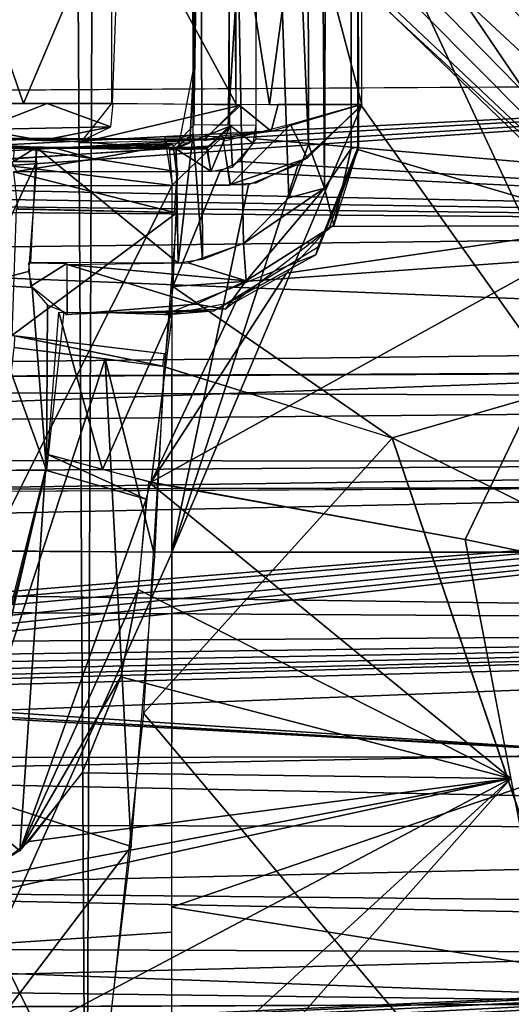
# Model space of a CAD drawing. Extents: x -315 to 318, y -190 to 190.
# Drawn here: x -125 to -104, y -161 to -118 of the extents above; entities that cross this region are included whole.
import ezdxf

# ---------------------------------------------------------------- set-up
doc = ezdxf.new("R2010")
doc.units = 0
doc.header["$MEASUREMENT"] = 0
doc.layers.get('0').update_dxf_attribs({"linetype": 'CONTINUOUS'})

msp = doc.modelspace()

# ---------------------------------------------------------------- linework, layer by layer
for points in [[(-69.501, 176.906, 30.188), (-89.99, -176.797, 32.657), (-120.979, 176.564, 37.426)], [(-120.979, 176.564, 37.426), (-122.461, -176.494, 37.703), (-124.517, 176.094, 38.071)], [(-120.979, 176.564, 37.426), (-89.99, -176.797, 32.657), (-122.461, -176.494, 37.703)], [(-127.609, 175.037, 38.634), (-124.517, 176.094, 38.071), (-126.928, -175.374, 38.508)], [(-124.517, 176.094, 38.071), (-122.461, -176.494, 37.703), (-126.928, -175.374, 38.508)], [(-110.619, -112.133, 31.338), (-96.967, -141.364, 29.434), (-96.197, 141.364, 29.331)], [(-111.303, 124.235, 9.581), (-112.207, -125.714, 9.258), (-113.064, -4.623, 9.052)], [(-111.303, 124.235, 9.581), (-111.059, -124.006, 10.031), (-112.207, -125.714, 9.258)], [(-111.303, 124.235, 9.581), (-110.939, -0.592, 11.183), (-111.059, -124.006, 10.031)], [(-117.545, 122.978, 15.158), (-117.844, 118.255, 13.031), (-117.836, -122.973, 13.085)], [(-117.836, -122.973, 13.085), (-116.585, 40.784, 21.988), (-116.292, 122.989, 24.072)], [(-117.836, -122.973, 13.085), (-116.292, 122.989, 24.072), (-117.545, 122.978, 15.158)], [(-118.018, -22.938, 11.79), (-117.836, -122.973, 13.085), (-117.844, 118.255, 13.031)], [(-116.585, 40.784, 21.988), (-117.836, -122.973, 13.085), (-116.663, 10.877, 21.433)], [(-116.663, 10.877, 21.433), (-117.836, -122.973, 13.085), (-116.655, -14.904, 21.486)], [(-111.059, -124.006, 10.031), (-110.939, -0.592, 11.183), (-110.746, -123.939, 11.187)], [(-110.902, -35.817, 11.477), (-110.763, -123.935, 11.186), (-110.927, -0.847, 11.179)], [(-118.047, -1.944, 9.051), (-113.064, -4.626, 9.051), (-112.899, -123.825, 9.051)], [(-112.899, -123.825, 9.051), (-113.741, -126.124, 9.051), (-118.047, -1.944, 9.051)], [(-118.047, -1.944, 9.051), (-117.45, -128.772, 9.051), (-117.86, -123.352, 9.051)], [(-118.047, -1.944, 9.051), (-115.694, -128.088, 9.051), (-117.45, -128.772, 9.051)], [(-113.741, -126.124, 9.051), (-115.694, -128.088, 9.051), (-118.047, -1.944, 9.051)], [(-112.207, -125.714, 9.258), (-112.899, -123.825, 9.054), (-113.064, -4.623, 9.052)], [(-117.836, -122.973, 13.085), (-116.585, -40.783, 21.988), (-116.655, -14.904, 21.486)], [(-110.757, -112.846, 12.853), (-110.763, -123.935, 11.186), (-110.902, -35.817, 11.477)], [(-117.836, -122.973, 13.085), (-116.292, -122.989, 24.072), (-116.585, -40.783, 21.988)], [(-116.292, -122.989, 24.072), (-116.311, -105.638, 23.936), (-116.585, -40.783, 21.988)], [(-121.305, -85.167, 0), (-103.492, -59.511), (-48.557, -171.204, 0)], [(-88.692, -76.548, -20), (-122.882, -83.921, -20), (-65.33, -160.651, -20)], [(-122.882, -83.921, -20), (-121.927, -87.18, -20), (-65.33, -160.651, -20)], [(-48.557, -171.204, 0), (-120.923, -88.005, 0), (-121.305, -85.167, 0)], [(-121.927, -87.18, -20), (-122.238, -90.477, -20), (-65.33, -160.651, -20)], [(-48.557, -171.204, 0), (-121.305, -90.843, 0), (-120.923, -88.005, 0)], [(-85.771, -121.251, -377.78), (-200.364, -121.942, -377.78), (-142.563, -90.413, -377.78)], [(-142.563, -90.413, -377.78), (28.694, -116.209, -377.78), (-85.771, -121.251, -377.78)], [(-65.33, -160.651, -20), (-122.238, -90.477, -20), (-123.359, -92.817, -20)], [(-121.305, -90.843, 0), (-48.557, -171.204, 0), (-122.58, -93.446, 0)], [(-125.14, -94.861, -20), (-65.33, -160.651, -20), (-123.359, -92.817, -20)], [(-122.58, -93.446, 0), (-48.557, -171.204, 0), (-124.455, -95.596, 0)], [(-125.14, -94.861, -20), (-128.248, -96.486, -20), (-65.33, -160.651, -20)], [(-127.882, -97.42, 0), (-124.455, -95.596, 0), (-48.557, -171.204, 0)], [(-131.544, -96.797, -20), (-65.33, -160.651, -20), (-128.248, -96.486, -20)], [(-131.544, -96.797, -20), (-147.767, -161.017, -20), (-65.33, -160.651, -20)], [(-127.882, -97.42, 0), (-48.557, -171.204, 0), (-181.031, -157.678, 0)], [(-99.671, -127.321, 12.491), (-110.756, -110.957, 12.927), (-94.935, -99.887, 11.735)], [(-196.066, -134.129, -399.729), (-123.808, -104.848, -399.729), (-125.526, -102.409, -399.729)], [(-116.354, -122.99, 24.066), (-115.154, -123.003, 25.024), (-115.157, -103.684, 24.72)], [(-116.354, -122.99, 24.066), (-115.157, -103.684, 24.72), (-116.238, -103.717, 23.921)], [(-115.169, -123.588, 24.95), (-76.399, -126.94, 18.203), (-115.129, -103.663, 24.919)], [(-76.399, -126.94, 18.203), (-75.289, -112.707, 17.422), (-115.129, -103.663, 24.919)], [(-123.808, -104.848, -399.729), (-196.066, -134.129, -399.729), (-92.59, -133.659, -399.729)], [(-92.59, -133.659, -399.729), (-121.313, -106.562, -399.729), (-123.808, -104.848, -399.729)], [(-118.814, -107.239, -399.729), (-121.313, -106.562, -399.729), (-92.59, -133.659, -399.729)], [(-61.304, -106.876, -399.729), (-118.814, -107.239, -399.729), (-92.59, -133.659, -399.729)], [(-110.756, -110.957, 12.927), (-99.671, -127.321, 12.491), (-110.777, -124.052, 12.918)], [(-125.153, -122.066, 8.163), (-128.568, -112.211, 6.244), (-134.348, -122.062, 5.275)], [(-120.971, -112.199, 13.707), (-128.568, -112.211, 6.244), (-125.153, -122.066, 8.163)], [(-120.971, -112.199, 13.707), (-125.153, -122.066, 8.163), (-121.329, -122.075, 13.866)], [(-121.371, -112.199, 13.884), (-116.005, -122.101, 28.153), (-116.005, -112.174, 28.153)], [(-121.371, -112.199, 13.884), (-121.371, -122.075, 13.884), (-116.005, -122.101, 28.153)], [(-114.572, -122.106, 30.347), (-113.23, -112.167, 31.14), (-116.132, -112.173, 28.208)], [(-114.572, -122.106, 30.347), (-116.132, -112.173, 28.208), (-116.019, -122.101, 28.158)], [(-110.604, -122.108, 31.502), (-113.23, -112.167, 31.14), (-114.572, -122.106, 30.347)], [(-110.616, -112.166, 31.347), (-113.23, -112.167, 31.14), (-110.604, -122.108, 31.502)], [(-96.967, -141.364, 29.434), (-110.619, -112.133, 31.338), (-110.624, -122.165, 31.339)], [(-110.779, -124.09, 12.916), (-110.763, -123.935, 11.186), (-110.757, -112.846, 12.853)], [(-117.845, -118.239, 13.024), (-117.845, -118.239, 9.051), (-117.845, -120.601, 9.051)], [(-117.845, -118.239, 13.024), (-117.845, -120.601, 9.051), (-117.845, -120.601, 13.024)], [(-118.496, -123.96, 13.032), (-117.845, -120.601, 13.024), (-117.997, -123.757, 9.051)], [(-117.845, -120.601, 9.051), (-117.997, -123.757, 9.051), (-117.845, -120.601, 13.024)], [(-141.82, -124.667, -359.24), (-181.333, -121.836, -377.783), (-73.941, -121.163, -377.78)], [(-139.75, -124.892, -357.724), (-141.82, -124.667, -359.24), (-73.941, -121.163, -377.78)], [(-73.941, -121.163, -377.78), (-138.325, -125.243, -355.467), (-139.75, -124.892, -357.724)], [(-138.325, -125.243, -355.467), (-73.941, -121.163, -377.78), (-137.824, -125.573, -353.396)], [(-52.504, -127.326, -336.737), (-137.824, -125.573, -353.396), (-73.941, -121.163, -377.78)], [(-128.159, -122.063, 6.585), (-127.006, -123.189, 7.607), (-124.133, -122.074, 9.362)], [(-121.4, -123.07, 13.885), (-124.133, -122.074, 9.362), (-127.006, -123.189, 7.607)], [(-124.133, -122.074, 9.362), (-121.4, -123.07, 13.885), (-121.297, -122.069, 13.849)], [(-115.813, -122.147, 28.08), (-121.375, -122.074, 13.886), (-122.726, -123.754, 14.391)], [(-122.726, -123.754, 14.391), (-117.404, -123.622, 28.676), (-115.813, -122.147, 28.08)], [(-118.781, -141.364, 32.546), (-110.624, -122.165, 31.339), (-113.348, -124.692, 31.738)], [(-118.781, -141.364, 32.546), (-96.967, -141.364, 29.434), (-110.624, -122.165, 31.339)], [(-117.402, -123.653, 28.675), (-114.505, -123.253, 30.872), (-115.891, -122.123, 28.104)], [(-114.206, -122.108, 30.722), (-115.891, -122.123, 28.104), (-114.505, -123.253, 30.872)], [(-110.629, -122.109, 31.372), (-114.206, -122.108, 30.722), (-114.505, -123.253, 30.872)], [(-112.955, -124.417, 31.699), (-110.587, -122.095, 31.401), (-113.665, -122.978, 31.137)], [(-124.363, -123.662, 11.48), (-121.4, -123.07, 13.885), (-127.006, -123.189, 7.607)], [(-126.523, -123.56, 9.294), (-124.363, -123.662, 11.48), (-127.006, -123.189, 7.607)], [(-124.363, -123.662, 11.48), (-122.686, -123.694, 14.349), (-121.4, -123.07, 13.885)], [(-117.813, -122.981, 13.04), (-118.83, -124.064, 13), (-116.197, -123.012, 24.024)], [(-117.276, -124.013, 24.214), (-116.197, -123.012, 24.024), (-118.83, -124.064, 13)], [(-116.266, -123.018, 24.069), (-117.26, -123.964, 24.231), (-117.105, -125, 25.233)], [(-116.266, -123.018, 24.069), (-117.105, -125, 25.233), (-116.161, -124.806, 25.069)], [(-116.571, -123.703, 30.189), (-116.257, -125.558, 32.287), (-113.665, -122.978, 31.137)], [(-115.279, -123.789, 24.924), (-115.148, -123.002, 24.962), (-116.266, -123.018, 24.069)], [(-115.279, -123.789, 24.924), (-116.266, -123.018, 24.069), (-116.161, -124.806, 25.069)], [(-112.955, -124.417, 31.699), (-113.665, -122.978, 31.137), (-116.257, -125.558, 32.287)], [(-136.344, -123.914, 32.499), (-118.872, -123.985, 31.962), (-124.417, -123.597, 31.256)], [(-124.417, -123.597, 31.256), (-131.943, -123.603, 31.442), (-136.344, -123.914, 32.499)], [(-125.734, -123.566, 9.949), (-130.868, -123.604, 31.479), (-123.292, -123.572, 13.111)], [(-123.292, -123.572, 13.111), (-130.868, -123.604, 31.479), (-122.189, -123.603, 31.049)], [(-124.417, -123.597, 31.256), (-118.872, -123.985, 31.962), (-119.085, -123.602, 30.589)], [(-117.282, -123.6, 29.003), (-123.292, -123.572, 13.111), (-122.189, -123.603, 31.049)], [(-122.189, -123.603, 31.049), (-116.606, -123.602, 30.205), (-117.282, -123.6, 29.003)], [(-119.083, -123.535, 30.603), (-118.76, -125.576, 32.681), (-116.582, -123.489, 30.228)], [(-116.273, -125.581, 32.267), (-116.582, -123.489, 30.228), (-118.76, -125.576, 32.681)], [(-117.86, -123.352, 9.051), (-118.507, -128.93, 9.053), (-118.591, -123.959, 9.051)], [(-117.45, -128.772, 9.051), (-118.507, -128.93, 9.053), (-117.86, -123.352, 9.051)], [(-117.402, -123.653, 28.675), (-116.691, -123.463, 30.175), (-114.505, -123.253, 30.872)], [(-76.399, -126.94, 18.203), (-115.169, -123.588, 24.95), (-115.86, -124.556, 24.995)], [(-126.208, -123.945, 7.758), (-140.564, -123.96, 7.683), (-124.269, -123.948, 9.359)], [(-124.269, -123.948, 9.359), (-140.564, -123.96, 7.683), (-122.47, -123.963, 11.357)], [(-127.363, -123.998, 28.672), (-124.378, -123.995, 26.548), (-140.564, -123.96, 7.683)], [(-120.735, -123.992, 24.855), (-140.564, -123.96, 7.683), (-124.378, -123.995, 26.548)], [(-120.735, -123.992, 24.855), (-120.727, -123.97, 12.441), (-140.564, -123.96, 7.683)], [(-140.564, -123.96, 7.683), (-120.727, -123.97, 12.441), (-122.47, -123.963, 11.357)], [(-127.273, -124.556, 33.19), (-118.872, -123.985, 31.962), (-136.344, -123.914, 32.499)], [(-127.273, -124.556, 33.19), (-118.747, -125.599, 32.813), (-118.872, -123.985, 31.962)], [(-122.123, -124.443, 26.273), (-123.795, -123.987, 26.185), (-126.009, -123.875, 27.738)], [(-122.123, -124.443, 26.273), (-126.009, -123.875, 27.738), (-125.452, -124.996, 28.431)], [(-125.573, -124.558, 8.246), (-125.565, -123.946, 8.244), (-124.604, -123.947, 9.052)], [(-125.573, -124.558, 8.246), (-124.604, -123.947, 9.052), (-124.613, -124.557, 9.051)], [(-124.604, -123.954, 9.052), (-118.507, -128.93, 9.053), (-124.848, -128.902, 9.051)], [(-123.272, -123.96, 9.051), (-124.604, -123.951, 9.052), (-123.278, -123.976, 10.449)], [(-124.604, -123.954, 9.052), (-118.591, -123.959, 9.051), (-118.507, -128.93, 9.053)], [(-123.795, -123.987, 26.185), (-118.714, -123.831, 24.482), (-120.717, -124.043, 24.902)], [(-123.795, -123.987, 26.185), (-122.123, -124.443, 26.273), (-118.714, -123.831, 24.482)], [(-123.272, -123.961, 9.051), (-118.496, -123.96, 13.032), (-117.997, -123.757, 9.051)], [(-122.289, -123.964, 11.491), (-123.272, -123.961, 9.051), (-123.272, -123.96, 10.497)], [(-120.727, -123.968, 12.441), (-118.496, -123.96, 13.032), (-123.272, -123.961, 9.051)], [(-120.727, -123.968, 12.441), (-123.272, -123.961, 9.051), (-122.289, -123.964, 11.491)], [(-122.123, -124.443, 26.273), (-118.582, -124.99, 25.3), (-118.714, -123.831, 24.482)], [(-117.28, -123.991, 24.217), (-120.727, -123.97, 12.441), (-120.735, -123.992, 24.855)], [(-120.727, -123.97, 12.441), (-117.28, -123.991, 24.217), (-118.866, -123.972, 12.979)], [(-117.093, -124.974, 25.332), (-117.28, -123.959, 24.224), (-118.712, -123.94, 24.465)], [(-117.093, -124.974, 25.332), (-118.712, -123.94, 24.465), (-118.539, -124.995, 25.495)], [(-112.207, -125.714, 9.258), (-113.742, -126.123, 9.058), (-112.899, -123.825, 9.054)], [(-112.581, -128.577, 12.938), (-112.478, -128.239, 11.186), (-110.763, -123.935, 11.186)], [(-112.581, -128.577, 12.938), (-110.763, -123.935, 11.186), (-110.779, -124.09, 12.916)], [(-111.059, -124.006, 10.031), (-111.814, -127.307, 11.199), (-112.207, -125.714, 9.258)], [(-111.979, -127.361, 12.923), (-110.777, -124.052, 12.918), (-99.671, -127.321, 12.491)], [(-110.746, -123.939, 11.187), (-111.814, -127.307, 11.199), (-111.059, -124.006, 10.031)], [(-118.582, -124.99, 25.3), (-122.123, -124.443, 26.273), (-125.452, -124.996, 28.431)], [(-112.955, -124.417, 31.699), (-116.257, -125.558, 32.287), (-115.145, -125.483, 32.039)], [(-127.273, -124.556, 33.19), (-136.408, -125.603, 33.293), (-118.747, -125.599, 32.813)], [(-130.587, -124.559, 5.588), (-124.583, -124.557, 9.03), (-127.079, -129.839, 7.581)], [(-124.583, -124.557, 9.03), (-124.935, -129.29, 9.068), (-127.079, -129.839, 7.581)], [(-115.478, -125.56, 32.055), (-118.781, -141.364, 32.546), (-113.348, -124.692, 31.738)], [(-76.399, -126.94, 18.203), (-115.86, -124.556, 24.995), (-116.697, -124.984, 25.132)], [(-125.415, -126.607, 28.446), (-118.656, -126.752, 25.032), (-125.592, -125.004, 28.242)], [(-118.656, -126.752, 25.032), (-118.551, -125.005, 25.406), (-125.592, -125.004, 28.242)], [(-116.697, -124.984, 25.132), (-118.534, -125.005, 25.439), (-118.728, -129.938, 25.375)], [(-116.697, -124.984, 25.132), (-118.728, -129.938, 25.375), (-76.399, -126.94, 18.203)], [(-52.504, -127.326, -336.737), (-138.115, -126.008, -350.666), (-137.824, -125.573, -353.396)], [(-118.766, -125.601, 32.655), (-136.414, -125.605, 33.377), (-126.664, -141.315, 33.465)], [(-118.779, -141.364, 32.557), (-118.766, -125.601, 32.655), (-126.664, -141.315, 33.465)], [(-118.781, -141.364, 32.546), (-115.478, -125.56, 32.055), (-118.779, -125.601, 32.56)], [(-112.207, -125.714, 9.258), (-115.577, -129.69, 9.359), (-115.695, -128.086, 9.061)], [(-112.207, -125.714, 9.258), (-115.695, -128.086, 9.061), (-113.742, -126.123, 9.058)], [(-112.207, -125.714, 9.258), (-111.814, -127.307, 11.199), (-115.577, -129.69, 9.359)], [(-52.504, -127.326, -336.737), (-139.27, -126.368, -348.433), (-138.115, -126.008, -350.666)], [(-52.504, -127.326, -336.737), (-141.022, -126.644, -346.779), (-139.27, -126.368, -348.433)], [(-118.548, -126.762, 25.355), (-125.475, -126.605, 28.36), (-125.661, -132.042, 27.933)], [(-52.504, -127.326, -336.737), (-151.465, -128.547, -335.225), (-141.022, -126.644, -346.779)], [(-125.661, -132.042, 27.933), (-119.034, -132.84, 25.299), (-118.548, -126.762, 25.355)], [(-109.301, -136.452, 23.633), (-76.399, -126.94, 18.203), (-118.728, -129.938, 25.375)], [(-109.301, -136.452, 23.633), (-85.695, -148.213, 19.568), (-76.399, -126.94, 18.203)], [(-151.465, -128.547, -335.225), (-52.504, -127.326, -336.737), (-56.264, -132.371, -301.808)], [(-106.16, -140.818, 12.428), (-119.666, -138.353, 12.874), (-99.671, -127.321, 12.491)], [(-113.85, -129.362, 12.958), (-99.671, -127.321, 12.491), (-119.666, -138.353, 12.874)], [(-111.814, -127.307, 11.199), (-116.467, -130.916, 11.192), (-115.577, -129.69, 9.359)], [(-99.671, -127.321, 12.491), (-113.85, -129.362, 12.958), (-111.979, -127.361, 12.923)], [(-106.16, -140.818, 12.428), (-99.671, -127.321, 12.491), (-70.874, -148.191, 9.779)], [(-115.577, -129.69, 9.359), (-118.077, -128.92, 9.048), (-115.695, -128.086, 9.061)], [(-116.964, -130.981, 11.186), (-112.478, -128.239, 11.186), (-112.581, -128.577, 12.938)], [(-151.465, -128.547, -335.225), (-56.264, -132.371, -301.808), (-294.109, -135.065, -301.748)], [(-116.964, -130.981, 11.186), (-112.581, -128.577, 12.938), (-119.093, -131.161, 12.982)], [(-124.927, -128.922, 9.046), (-123.286, -128.944, 8.853), (-124.835, -129.93, 9.392)], [(-124.835, -129.93, 9.392), (-123.286, -128.944, 8.853), (-123.288, -131.172, 10.937)], [(-115.577, -129.69, 9.359), (-123.284, -128.994, 8.587), (-118.077, -128.92, 9.048)], [(-117.722, -130.697, 9.973), (-123.269, -131.146, 11.073), (-123.284, -128.994, 8.587)], [(-115.577, -129.69, 9.359), (-117.722, -130.697, 9.973), (-123.284, -128.994, 8.587)], [(-124.78, -129.985, 9.332), (-127.079, -129.839, 7.581), (-124.935, -129.29, 9.068)], [(-119.666, -138.353, 12.874), (-116.013, -130.583, 12.969), (-113.85, -129.362, 12.958)], [(-127.079, -129.839, 7.581), (-124.17, -137.832, 11.19), (-130.34, -137.854, 8.143)], [(-124.78, -129.985, 9.332), (-124.17, -137.832, 11.19), (-127.079, -129.839, 7.581)], [(-124.125, -130.744, 10.013), (-124.17, -137.832, 11.19), (-124.78, -129.985, 9.332)], [(-109.301, -136.452, 23.633), (-118.728, -129.938, 25.375), (-119.109, -133.387, 25.337)], [(-117.722, -130.697, 9.973), (-115.577, -129.69, 9.359), (-116.467, -130.916, 11.192)], [(-124.125, -130.744, 10.013), (-123.421, -131.02, 10.663), (-124.17, -137.832, 11.19)], [(-123.269, -131.146, 11.073), (-117.722, -130.697, 9.973), (-116.467, -130.916, 11.192)], [(-116.013, -130.583, 12.969), (-119.666, -138.353, 12.874), (-118.753, -131.107, 12.952)], [(-124.107, -137.162, 11.174), (-123.631, -131.037, 10.873), (-121.761, -137.808, 12.611)], [(-118.756, -131.071, 13.012), (-121.761, -137.808, 12.611), (-123.631, -131.037, 10.873)], [(-123.05, -131.057, 11.186), (-116.964, -130.981, 11.186), (-121.599, -131.068, 12.217)], [(-119.667, -138.354, 12.855), (-121.761, -137.808, 12.611), (-118.756, -131.071, 13.012)], [(-116.964, -130.981, 11.186), (-119.093, -131.161, 12.982), (-121.599, -131.068, 12.217)], [(-125.557, -132.56, 28.075), (-119.169, -133.37, 25.067), (-125.55, -132.06, 28.1)], [(-119.169, -133.37, 25.067), (-119.09, -132.828, 25.1), (-125.55, -132.06, 28.1)], [(-56.264, -132.371, -301.808), (-67.079, -137.732, -262.444), (-294.109, -140.942, -259.585)], [(-294.109, -135.065, -301.748), (-56.264, -132.371, -301.808), (-294.109, -140.942, -259.585)], [(-125.578, -132.557, 28.117), (-127.744, -151.689, 26.196), (-121.643, -133.049, 26.014)], [(-127.744, -151.689, 26.196), (-120.531, -154.028, 24.527), (-121.643, -133.049, 26.014)], [(-119.504, -141.556, 25.098), (-121.643, -133.049, 26.014), (-120.531, -154.028, 24.527)], [(-121.643, -133.049, 26.014), (-119.504, -141.556, 25.098), (-119.109, -133.387, 25.339)], [(-74.779, -133.541, -399.729), (-210.657, -134.197, -399.729), (-40.656, -134.835, -399.446)], [(-119.085, -133.395, 25.349), (-119.991, -148.294, 24.788), (-109.292, -136.455, 23.63)], [(-309.092, -137.384, -399.13), (-40.656, -134.835, -399.446), (-210.657, -134.197, -399.729)], [(-68.482, -137.444, -397.94), (-40.656, -134.835, -399.446), (-309.092, -137.384, -399.13)], [(-119.991, -148.294, 24.788), (-95.385, -177.482, 19.13), (-109.292, -136.455, 23.63)], [(-109.301, -136.452, 23.633), (-95.372, -177.476, 19.225), (-85.695, -148.213, 19.568)], [(-119.896, -139.081, 13.079), (-124.216, -137.839, 11.253), (-124.15, -137.152, 11.216)], [(-124.15, -137.152, 11.216), (-119.68, -138.357, 13.083), (-119.896, -139.081, 13.079)], [(-309.08, -139.08, -397.23), (-68.482, -137.444, -397.94), (-309.092, -137.384, -399.13)], [(-309.08, -139.08, -397.23), (-81.996, -138.536, -395.565), (-68.482, -137.444, -397.94)], [(-294.109, -140.942, -259.585), (-67.079, -137.732, -262.444), (-32.596, -144.53, -201.647)], [(-127.577, -152.307, 11.876), (-124.21, -137.843, 11.302), (-125.318, -154.205, 12.04)], [(-127.577, -152.307, 11.876), (-125.826, -144.213, 11.462), (-124.21, -137.843, 11.302)], [(-124.188, -137.844, 11.224), (-125.621, -143.592, 11.459), (-126.955, -137.846, 9.427)], [(-119.876, -139.082, 12.929), (-125.318, -154.205, 12.04), (-124.21, -137.843, 11.302)], [(-309.076, -139.662, -395.681), (-309.07, -143.576, -374.938), (-68.742, -138.469, -395.562)], [(-143.236, -144.465, -362.143), (-68.742, -138.469, -395.562), (-309.07, -143.576, -374.938)], [(-143.236, -144.465, -362.143), (-140.981, -144.573, -361.376), (-68.742, -138.469, -395.562)], [(-138.686, -144.802, -359.841), (-68.742, -138.469, -395.562), (-140.981, -144.573, -361.376)], [(-68.742, -138.469, -395.562), (-138.686, -144.802, -359.841), (-136.886, -145.172, -357.443)], [(-68.742, -138.469, -395.562), (-136.886, -145.172, -357.443), (-136.049, -145.514, -355.245)], [(-68.742, -138.469, -395.562), (-136.049, -145.514, -355.245), (-135.796, -145.878, -352.934)], [(-68.742, -138.469, -395.562), (-135.796, -145.878, -352.934), (-48.92, -144.688, -355.237)], [(-104.187, -151.104, 11.877), (-120.217, -142.971, 12.658), (-119.758, -138.35, 12.842)], [(-119.758, -138.35, 12.842), (-106.16, -140.817, 12.44), (-104.187, -151.104, 11.877)], [(-309.08, -139.08, -397.23), (-221.677, -139.164, -395.638), (-81.996, -138.536, -395.565)], [(-119.876, -139.082, 12.929), (-120.217, -142.97, 12.677), (-125.318, -154.205, 12.04)], [(-294.109, -140.942, -259.585), (-32.596, -144.53, -201.647), (-200.524, -143.516, -229.027)], [(-70.874, -148.191, 9.779), (-102.707, -158.835, 10.955), (-106.16, -140.818, 12.428)], [(-118.761, -141.369, 32.737), (-132.439, -141.263, 33.462), (-126.382, -158.205, 33.008)], [(-118.761, -141.369, 32.737), (-126.382, -158.205, 33.008), (-118.782, -157.703, 32.104)], [(-74.299, -141.365, 26.892), (-118.788, -141.364, 32.499), (-118.787, -156.637, 32.238)], [(-118.787, -156.637, 32.238), (-83.187, -162.261, 26.933), (-74.299, -141.365, 26.892)], [(-125.318, -154.205, 12.04), (-120.217, -142.97, 12.677), (-120.964, -146.727, 12.483)], [(-120.964, -146.727, 12.48), (-120.217, -142.971, 12.658), (-104.187, -151.104, 11.877)], [(-200.524, -143.516, -229.027), (-32.596, -144.53, -201.647), (-180.966, -145.584, -208.995)], [(-180.966, -145.584, -208.995), (-32.596, -144.53, -201.647), (-177.861, -148.461, -182.001)], [(-32.596, -144.53, -201.647), (18.982, -149.973, -142.022), (-180.689, -150.276, -164.379)], [(-177.861, -148.461, -182.001), (-32.596, -144.53, -201.647), (-180.689, -150.276, -164.379)], [(-48.92, -144.688, -355.237), (-141.453, -147.232, -344.585), (-98.894, -150.043, -323.295)], [(-141.453, -147.232, -344.585), (-48.92, -144.688, -355.237), (-138.791, -146.948, -346.261)], [(-137.131, -146.613, -348.319), (-138.791, -146.948, -346.261), (-48.92, -144.688, -355.237)], [(-48.92, -144.688, -355.237), (-136.147, -146.26, -350.521), (-137.131, -146.613, -348.319)], [(-135.796, -145.878, -352.934), (-136.147, -146.26, -350.521), (-48.92, -144.688, -355.237)], [(-120.964, -146.727, 12.483), (-122.629, -150.851, 12.235), (-125.318, -154.205, 12.04)], [(-120.964, -146.727, 12.48), (-104.187, -151.104, 11.877), (-122.63, -150.852, 12.244)], [(-309.056, -154.232, -310.551), (-98.894, -150.043, -323.295), (-148.086, -147.319, -344.389)], [(-148.086, -147.319, -344.389), (-98.894, -150.043, -323.295), (-144.502, -147.369, -343.875)], [(-141.453, -147.232, -344.585), (-144.502, -147.369, -343.875), (-98.894, -150.043, -323.295)], [(-121.704, -164.041, 23.969), (-95.385, -177.482, 19.13), (-119.991, -148.294, 24.788)], [(-309.056, -154.232, -310.551), (-29.157, -157.046, -265.733), (-98.894, -150.043, -323.295)], [(-180.689, -150.276, -164.379), (-30.136, -153.321, -113.427), (-294.109, -152.76, -152.381)], [(-180.689, -150.276, -164.379), (18.982, -149.973, -142.022), (-30.136, -153.321, -113.427)], [(-130.807, -175.483, 10.129), (-138.414, -169.205, 11.113), (-104.187, -151.104, 11.877)], [(-129.829, -156.699, 11.838), (-104.187, -151.104, 11.877), (-138.414, -169.205, 11.113)], [(-130.807, -175.483, 10.129), (-104.187, -151.104, 11.877), (-126.843, -176.68, 9.575)], [(-104.187, -151.104, 11.877), (-129.829, -156.699, 11.838), (-127.031, -155.399, 11.933)], [(-124.927, -153.804, 12.041), (-104.187, -151.104, 11.877), (-127.031, -155.399, 11.933)], [(-126.843, -176.68, 9.575), (-104.187, -151.104, 11.877), (-99.18, -177.226, 7.407)], [(-104.187, -151.104, 11.877), (-124.927, -153.804, 12.041), (-122.63, -150.852, 12.244)], [(-120.531, -154.028, 24.527), (-127.744, -151.689, 26.196), (-128.155, -164.042, 25.042)], [(-127.577, -152.307, 11.876), (-125.318, -154.205, 12.04), (-128.829, -156.331, 11.887)], [(-294.109, -152.76, -152.381), (-30.136, -153.321, -113.427), (-145.733, -155.971, -95.701)], [(-145.733, -155.971, -95.701), (-30.136, -153.321, -113.427), (0.214, -158.933, -40.018)], [(-128.155, -164.042, 25.042), (-121.728, -164.042, 23.986), (-120.531, -154.028, 24.527)], [(-309.056, -154.232, -310.551), (-309.05, -164.201, -236.37), (-29.157, -157.046, -265.733)], [(-145.733, -155.971, -95.701), (0.214, -158.933, -40.018), (-157.237, -158.334, -64.86)], [(-118.801, -173.552, 29.933), (-83.187, -162.261, 26.933), (-118.787, -156.637, 32.238)], [(-29.157, -157.046, -265.733), (-309.05, -164.201, -236.37), (-197.003, -164.935, -217.622)], [(-29.157, -157.046, -265.733), (-197.003, -164.935, -217.622), (-193.23, -164.908, -217.424)], [(-189.231, -164.975, -216.386), (-29.157, -157.046, -265.733), (-193.23, -164.908, -217.424)], [(-189.231, -164.975, -216.386), (-185.591, -165.161, -214.351), (-29.157, -157.046, -265.733)], [(-185.591, -165.161, -214.351), (-183.268, -165.352, -212.393), (-29.157, -157.046, -265.733)], [(-183.268, -165.352, -212.393), (-12.61, -164.599, -199.198), (-29.157, -157.046, -265.733)], [(-181.031, -157.678, 0), (-48.557, -171.204, 0), (-181.709, -161.979)], [(-118.782, -157.703, 32.104), (-126.382, -158.205, 33.008), (-118.81, -173.545, 29.976)], [(-294.109, -158.177, -83.969), (-157.237, -158.334, -64.86), (-90.83, -160.759, -19.998)], [(-294.109, -158.177, -83.969), (-90.83, -160.759, -19.998), (-294.109, -161.611, -20.003)], [(-157.237, -158.334, -64.86), (0.214, -158.933, -40.018), (-90.83, -160.759, -19.998)], [(-126.382, -158.205, 33.008), (-127.545, -171.616, 31.396), (-118.81, -173.545, 29.976)]]:
    msp.add_3dface(points)

doc.saveas('drawing.dxf')
